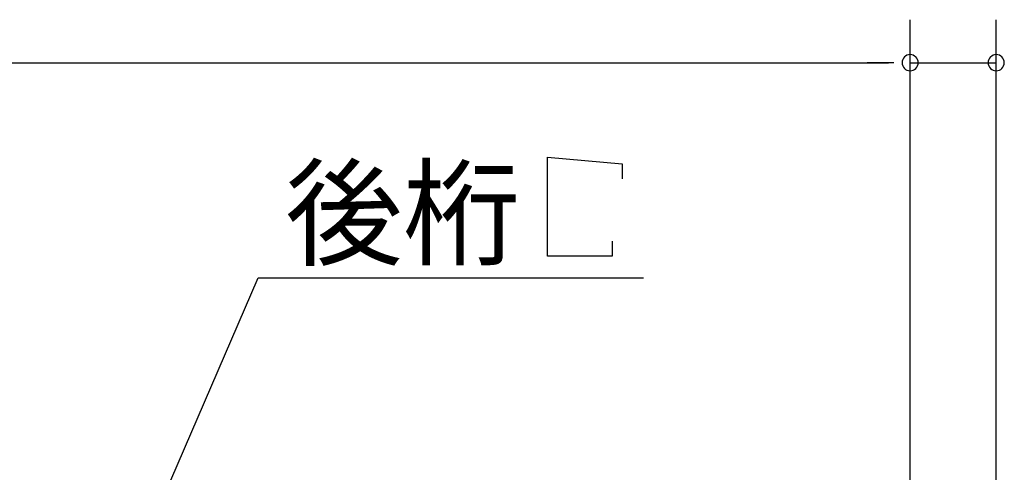
# Model space of a CAD drawing. Extents: x 868 to 32764, y 310 to 22484.
# Drawn here: x 24983 to 26813, y 16848 to 17690 of the extents above; entities that cross this region are included whole.
import ezdxf

# ---------------------------------------------------------------- set-up
doc = ezdxf.new("R2010")
doc.units = 0
doc.header["$LTSCALE"] = 80
doc.header["$MEASUREMENT"] = 0
doc.layers.add('HIKIDASHI', color=6, linetype='CONTINUOUS')
doc.layers.add('SUNPOU', color=4, linetype='CONTINUOUS')
doc.styles.add('01', font='ROMANS', dxfattribs={"height": 3, "bigfont": 'BIGFONT'})

msp = doc.modelspace()

# ---------------------------------------------------------------- linework, layer by layer
at = {"layer": 'HIKIDASHI'}
for p, q in [((25964.5, 17433.8), (26102.9, 17421.8)), ((25964.5, 17249.8), (25964.5, 17433.8)), ((26102.9, 17421.8), (26102.9, 17393.8)), ((26084.5, 17277.8), (26084.5, 17249.8)), ((26084.5, 17249.8), (25964.5, 17249.8)), ((25129.1, 16520), (25426.6, 17209.8)), ((25426.6, 17209.8), (26143.1, 17209.8))]:
    msp.add_line(p, q, dxfattribs=at)
at = {"layer": 'SUNPOU'}
for p, q in [((26638.4, 16729), (26638.4, 17689.8)), ((26638.4, 16729), (26638.4, 17689.8)), ((26798.4, 16809), (26798.4, 17689.8)), ((18278.4, 17609.8), (26598.4, 17609.8)), ((26598.4, 17609.8), (26558.4, 17609.8)), ((26608.4, 17609.8), (26578.4, 17609.8)), ((26608.4, 17609.8), (26578.4, 17609.8)), ((26638.4, 17609.8), (26798.4, 17609.8))]:
    msp.add_line(p, q, dxfattribs=at)
for centre, start, end in [((26638.4, 17609.8), 0, 180), ((26638.4, 17609.8), 0, 180), ((26798.4, 17609.8), 0, 180), ((26638.4, 17609.8), 180, 0), ((26638.4, 17609.8), 180, 0), ((26798.4, 17609.8), 180, 0)]:
    msp.add_arc(centre, 15, start, end, dxfattribs=at)

# ---------------------------------------------------------------- texts
at = {"layer": 'HIKIDASHI', "style": '01'}
msp.add_text('後桁', height=160, dxfattribs=at).set_placement((25477.1, 17249.8))

doc.saveas('drawing.dxf')
